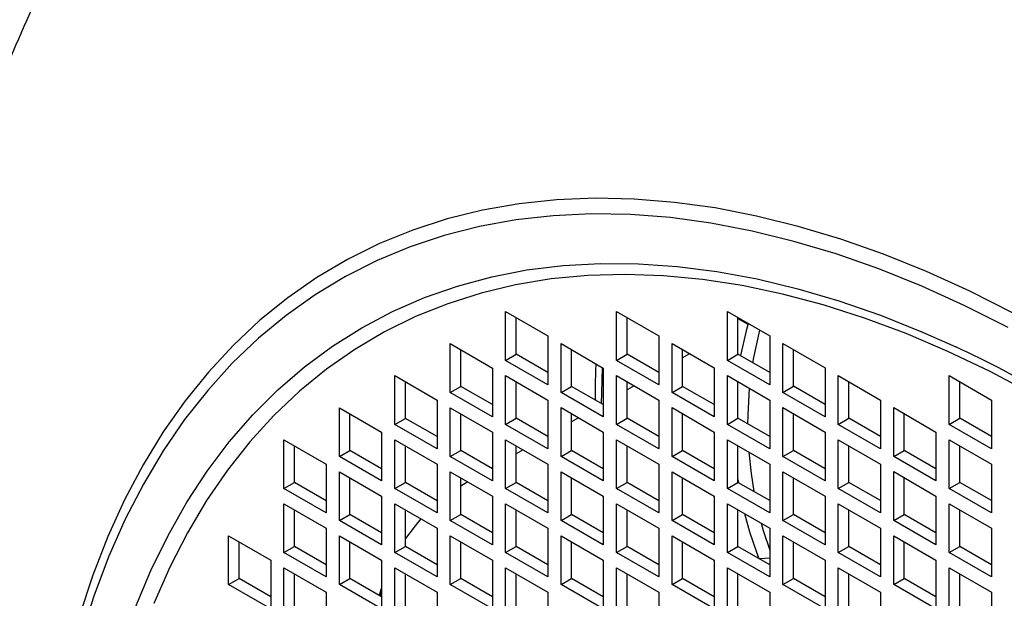
# Model space of a CAD drawing. Units: millimetres. Extents: x -10107 to 15739, y -11127 to 15242.
# Drawn here: x 3209 to 3341, y 8985 to 9062 of the extents above; entities that cross this region are included whole.
import ezdxf

# ---------------------------------------------------------------- set-up
doc = ezdxf.new("R2010")
doc.units = ezdxf.units.MM

msp = doc.modelspace()

# ---------------------------------------------------------------- linework, layer by layer
at = {"color": 7, "linetype": 'Continuous', "lineweight": 25}
for p, q in [((3274.44, 9023.22), (3280.1, 9019.95)), ((3274.44, 9016.68), (3274.44, 9023.22)), ((3275.86, 9017.5), (3275.86, 9022.4)), ((3289.29, 9023.22), (3294.95, 9019.95)), ((3289.29, 9016.68), (3289.29, 9023.22)), ((3290.71, 9017.5), (3290.71, 9022.4)), ((3304.14, 9023.22), (3309.8, 9019.95)), ((3304.14, 9016.69), (3304.14, 9023.22)), ((3305.55, 9017.5), (3305.55, 9022.4)), ((3305.55, 9022.29), (3306.88, 9021.53)), ((3280.1, 9019.95), (3280.1, 9013.42)), ((3294.95, 9019.95), (3294.95, 9013.42)), ((3309.8, 9019.95), (3309.8, 9013.42)), ((3267.02, 9018.93), (3272.67, 9015.66)), ((3267.02, 9012.4), (3267.02, 9018.93)), ((3281.87, 9018.93), (3287.52, 9015.66)), ((3281.87, 9012.4), (3281.87, 9018.93)), ((3296.72, 9018.93), (3302.37, 9015.67)), ((3296.72, 9012.4), (3296.72, 9018.93)), ((3311.56, 9018.93), (3317.22, 9015.67)), ((3311.56, 9012.4), (3311.56, 9018.93)), ((3268.43, 9013.21), (3268.43, 9018.11)), ((3274.44, 9016.68), (3275.86, 9017.5)), ((3280.1, 9015.05), (3275.86, 9017.5)), ((3283.28, 9013.21), (3283.28, 9018.11)), ((3289.29, 9016.68), (3290.71, 9017.5)), ((3294.95, 9015.05), (3290.71, 9017.5)), ((3298.13, 9013.21), (3298.13, 9018.11)), ((3299.06, 9017.58), (3298.13, 9017.04)), ((3304.14, 9016.69), (3305.55, 9017.5)), ((3309.8, 9015.05), (3305.55, 9017.5)), ((3312.98, 9013.22), (3312.98, 9018.12)), ((3280.1, 9013.42), (3274.44, 9016.68)), ((3294.95, 9013.42), (3289.29, 9016.68)), ((3309.8, 9013.42), (3304.14, 9016.69)), ((3259.59, 9014.64), (3265.25, 9011.37)), ((3259.59, 9008.11), (3259.59, 9014.64)), ((3272.67, 9015.66), (3272.67, 9009.13)), ((3274.44, 9014.64), (3280.1, 9011.38)), ((3274.44, 9008.11), (3274.44, 9014.64)), ((3287.52, 9015.66), (3287.52, 9009.13)), ((3289.29, 9014.64), (3294.95, 9011.38)), ((3289.29, 9008.11), (3289.29, 9014.64)), ((3294.95, 9015.2), (3294.82, 9015.13)), ((3302.37, 9015.67), (3302.37, 9009.13)), ((3304.14, 9014.64), (3309.8, 9011.38)), ((3304.14, 9008.11), (3304.14, 9014.64)), ((3317.22, 9015.67), (3317.22, 9009.13)), ((3318.99, 9014.65), (3324.65, 9011.38)), ((3318.99, 9008.11), (3318.99, 9014.65)), ((3333.84, 9014.65), (3339.5, 9011.38)), ((3333.84, 9008.12), (3333.84, 9014.65)), ((3261.01, 9008.92), (3261.01, 9013.82)), ((3267.02, 9012.4), (3268.43, 9013.21)), ((3272.67, 9010.76), (3268.43, 9013.21)), ((3275.86, 9008.93), (3275.86, 9013.83)), ((3281.87, 9012.4), (3283.28, 9013.21)), ((3287.52, 9010.76), (3283.28, 9013.21)), ((3290.71, 9008.93), (3290.71, 9013.83)), ((3291.64, 9013.29), (3290.71, 9012.75)), ((3296.72, 9012.4), (3298.13, 9013.21)), ((3302.37, 9010.77), (3298.13, 9013.21)), ((3305.55, 9008.93), (3305.55, 9013.83)), ((3311.56, 9012.4), (3312.98, 9013.22)), ((3317.22, 9010.77), (3312.98, 9013.22)), ((3320.4, 9008.93), (3320.4, 9013.83)), ((3335.25, 9008.93), (3335.25, 9013.83)), ((3272.67, 9009.13), (3267.02, 9012.4)), ((3287.52, 9009.13), (3281.87, 9012.4)), ((3302.37, 9009.13), (3296.72, 9012.4)), ((3317.22, 9009.13), (3311.56, 9012.4)), ((3265.25, 9011.37), (3265.25, 9004.84)), ((3280.1, 9011.38), (3280.1, 9004.84)), ((3287.52, 9010.91), (3287.39, 9010.84)), ((3294.95, 9011.38), (3294.95, 9004.85)), ((3309.8, 9011.38), (3309.8, 9004.85)), ((3324.65, 9011.38), (3324.65, 9004.85)), ((3339.5, 9011.38), (3339.5, 9004.85)), ((3252.17, 9010.35), (3257.82, 9007.09)), ((3252.17, 9003.82), (3252.17, 9010.35)), ((3253.58, 9004.64), (3253.58, 9009.54)), ((3267.02, 9010.35), (3272.67, 9007.09)), ((3267.02, 9003.82), (3267.02, 9010.35)), ((3268.43, 9004.64), (3268.43, 9009.54)), ((3281.87, 9010.36), (3287.52, 9007.09)), ((3281.87, 9003.82), (3281.87, 9010.36)), ((3283.28, 9004.64), (3283.28, 9009.54)), ((3296.72, 9010.36), (3302.37, 9007.09)), ((3296.72, 9003.82), (3296.72, 9010.36)), ((3298.13, 9004.64), (3298.13, 9009.54)), ((3311.56, 9010.36), (3317.22, 9007.09)), ((3311.56, 9003.83), (3311.56, 9010.36)), ((3312.98, 9004.64), (3312.98, 9009.54)), ((3326.41, 9010.36), (3332.07, 9007.09)), ((3326.41, 9003.83), (3326.41, 9010.36)), ((3327.83, 9004.64), (3327.83, 9009.54)), ((3259.59, 9008.11), (3261.01, 9008.92)), ((3265.25, 9004.84), (3259.59, 9008.11)), ((3265.25, 9006.48), (3261.01, 9008.92)), ((3274.44, 9008.11), (3275.86, 9008.93)), ((3280.1, 9004.84), (3274.44, 9008.11)), ((3280.1, 9006.48), (3275.86, 9008.93)), ((3284.21, 9009), (3283.28, 9008.47)), ((3289.29, 9008.11), (3290.71, 9008.93)), ((3294.95, 9004.85), (3289.29, 9008.11)), ((3294.95, 9006.48), (3290.71, 9008.93)), ((3304.14, 9008.11), (3305.55, 9008.93)), ((3309.8, 9004.85), (3304.14, 9008.11)), ((3309.8, 9006.48), (3305.55, 9008.93)), ((3318.99, 9008.11), (3320.4, 9008.93)), ((3324.65, 9004.85), (3318.99, 9008.11)), ((3324.65, 9006.48), (3320.4, 9008.93)), ((3333.84, 9008.12), (3335.25, 9008.93)), ((3339.5, 9004.85), (3333.84, 9008.12)), ((3339.5, 9006.48), (3335.25, 9008.93)), ((3257.82, 9007.09), (3257.82, 9000.55)), ((3272.67, 9007.09), (3272.67, 9000.56)), ((3280.1, 9006.63), (3279.97, 9006.55)), ((3287.52, 9007.09), (3287.52, 9000.56)), ((3302.37, 9007.09), (3302.37, 9000.56)), ((3317.22, 9007.09), (3317.22, 9000.56)), ((3332.07, 9007.09), (3332.07, 9000.56)), ((3244.74, 9006.07), (3250.4, 9002.8)), ((3244.74, 8999.53), (3244.74, 9006.07)), ((3246.16, 9000.35), (3246.16, 9005.25)), ((3259.59, 9006.07), (3265.25, 9002.8)), ((3259.59, 8999.53), (3259.59, 9006.07)), ((3261.01, 9000.35), (3261.01, 9005.25)), ((3274.44, 9006.07), (3280.1, 9002.8)), ((3274.44, 8999.54), (3274.44, 9006.07)), ((3275.86, 9000.35), (3275.86, 9005.25)), ((3289.29, 9006.07), (3294.95, 9002.8)), ((3289.29, 8999.54), (3289.29, 9006.07)), ((3290.71, 9000.35), (3290.71, 9005.25)), ((3304.14, 9006.07), (3309.8, 9002.81)), ((3304.14, 8999.54), (3304.14, 9006.07)), ((3305.55, 9000.35), (3305.55, 9005.25)), ((3318.99, 9006.07), (3324.65, 9002.81)), ((3318.99, 8999.54), (3318.99, 9006.07)), ((3320.4, 9000.36), (3320.4, 9005.26)), ((3333.84, 9006.07), (3339.5, 9002.81)), ((3333.84, 8999.54), (3333.84, 9006.07)), ((3335.25, 9000.36), (3335.25, 9005.26)), ((3252.17, 9003.82), (3253.58, 9004.64)), ((3257.82, 9000.55), (3252.17, 9003.82)), ((3257.82, 9002.19), (3253.58, 9004.64)), ((3267.02, 9003.82), (3268.43, 9004.64)), ((3272.67, 9000.56), (3267.02, 9003.82)), ((3272.67, 9002.19), (3268.43, 9004.64)), ((3276.79, 9004.72), (3275.86, 9004.18)), ((3281.87, 9003.82), (3283.28, 9004.64)), ((3287.52, 9000.56), (3281.87, 9003.82)), ((3287.52, 9002.19), (3283.28, 9004.64)), ((3296.72, 9003.82), (3298.13, 9004.64)), ((3302.37, 9000.56), (3296.72, 9003.82)), ((3302.37, 9002.19), (3298.13, 9004.64)), ((3311.56, 9003.83), (3312.98, 9004.64)), ((3317.22, 9000.56), (3311.56, 9003.83)), ((3317.22, 9002.19), (3312.98, 9004.64)), ((3326.41, 9003.83), (3327.83, 9004.64)), ((3332.07, 9000.56), (3326.41, 9003.83)), ((3332.07, 9002.19), (3327.83, 9004.64)), ((3250.4, 9002.8), (3250.4, 8996.27)), ((3265.25, 9002.8), (3265.25, 8996.27)), ((3280.1, 9002.8), (3280.1, 8996.27)), ((3294.95, 9002.8), (3294.95, 8996.27)), ((3309.8, 9002.81), (3309.8, 8996.27)), ((3324.65, 9002.81), (3324.65, 8996.27)), ((3339.5, 9002.81), (3339.5, 8996.28)), ((3252.17, 9001.78), (3257.82, 8998.51)), ((3252.17, 8995.25), (3252.17, 9001.78)), ((3267.02, 9001.78), (3272.67, 8998.51)), ((3267.02, 8995.25), (3267.02, 9001.78)), ((3272.67, 9002.34), (3272.54, 9002.27)), ((3281.87, 9001.78), (3287.52, 8998.52)), ((3281.87, 8995.25), (3281.87, 9001.78)), ((3296.72, 9001.78), (3302.37, 8998.52)), ((3296.72, 8995.25), (3296.72, 9001.78)), ((3311.56, 9001.78), (3317.22, 8998.52)), ((3311.56, 8995.25), (3311.56, 9001.78)), ((3326.41, 9001.79), (3332.07, 8998.52)), ((3326.41, 8995.25), (3326.41, 9001.79)), ((3244.74, 8999.53), (3246.16, 9000.35)), ((3250.4, 8997.9), (3246.16, 9000.35)), ((3253.58, 8996.06), (3253.58, 9000.96)), ((3259.59, 8999.53), (3261.01, 9000.35)), ((3265.25, 8997.9), (3261.01, 9000.35)), ((3268.43, 8996.06), (3268.43, 9000.96)), ((3269.36, 9000.43), (3268.43, 8999.87)), ((3274.44, 8999.54), (3275.86, 9000.35)), ((3280.1, 8997.9), (3275.86, 9000.35)), ((3283.28, 8996.07), (3283.28, 9000.97)), ((3289.29, 8999.54), (3290.71, 9000.35)), ((3294.95, 8997.9), (3290.71, 9000.35)), ((3298.13, 8996.07), (3298.13, 9000.97)), ((3304.14, 8999.54), (3305.55, 9000.35)), ((3305.55, 9000.72), (3305.61, 9000.32)), ((3309.8, 8997.91), (3305.55, 9000.35)), ((3312.98, 8996.07), (3312.98, 9000.97)), ((3318.99, 8999.54), (3320.4, 9000.36)), ((3324.65, 8997.91), (3320.4, 9000.36)), ((3327.83, 8996.07), (3327.83, 9000.97)), ((3333.84, 8999.54), (3335.25, 9000.36)), ((3339.5, 8997.91), (3335.25, 9000.36)), ((3250.4, 8996.27), (3244.74, 8999.53)), ((3265.25, 8996.27), (3259.59, 8999.53)), ((3280.1, 8996.27), (3274.44, 8999.54)), ((3294.95, 8996.27), (3289.29, 8999.54)), ((3309.8, 8996.27), (3304.14, 8999.54)), ((3324.65, 8996.27), (3318.99, 8999.54)), ((3339.5, 8996.28), (3333.84, 8999.54)), ((3244.74, 8997.49), (3250.4, 8994.23)), ((3244.74, 8990.96), (3244.74, 8997.49)), ((3257.82, 8998.51), (3257.82, 8991.98)), ((3259.59, 8997.49), (3265.25, 8994.23)), ((3259.59, 8990.96), (3259.59, 8997.49)), ((3272.67, 8998.51), (3272.67, 8991.98)), ((3274.44, 8997.49), (3280.1, 8994.23)), ((3274.44, 8990.96), (3274.44, 8997.49)), ((3287.52, 8998.52), (3287.52, 8991.98)), ((3289.29, 8997.5), (3294.95, 8994.23)), ((3289.29, 8990.96), (3289.29, 8997.5)), ((3302.37, 8998.52), (3302.37, 8991.99)), ((3304.14, 8997.5), (3309.8, 8994.23)), ((3304.14, 8990.96), (3304.14, 8997.5)), ((3317.22, 8998.52), (3317.22, 8991.99)), ((3318.99, 8997.5), (3324.65, 8994.23)), ((3318.99, 8990.97), (3318.99, 8997.5)), ((3332.07, 8998.52), (3332.07, 8991.99)), ((3333.84, 8997.5), (3339.5, 8994.23)), ((3333.84, 8990.97), (3333.84, 8997.5)), ((3246.16, 8991.78), (3246.16, 8996.68)), ((3252.17, 8995.25), (3253.58, 8996.06)), ((3257.82, 8993.61), (3253.58, 8996.06)), ((3261.01, 8991.78), (3261.01, 8996.68)), ((3267.02, 8995.25), (3268.43, 8996.06)), ((3272.67, 8993.62), (3268.43, 8996.06)), ((3275.86, 8991.78), (3275.86, 8996.68)), ((3281.87, 8995.25), (3283.28, 8996.07)), ((3287.52, 8993.62), (3283.28, 8996.07)), ((3290.71, 8991.78), (3290.71, 8996.68)), ((3296.72, 8995.25), (3298.13, 8996.07)), ((3302.37, 8993.62), (3298.13, 8996.07)), ((3305.55, 8991.78), (3305.55, 8996.68)), ((3311.56, 8995.25), (3312.98, 8996.07)), ((3317.22, 8993.62), (3312.98, 8996.07)), ((3320.4, 8991.78), (3320.4, 8996.68)), ((3326.41, 8995.25), (3327.83, 8996.07)), ((3332.07, 8993.62), (3327.83, 8996.07)), ((3335.25, 8991.78), (3335.25, 8996.68)), ((3257.82, 8991.98), (3252.17, 8995.25)), ((3272.67, 8991.98), (3267.02, 8995.25)), ((3287.52, 8991.98), (3281.87, 8995.25)), ((3302.37, 8991.99), (3296.72, 8995.25)), ((3317.22, 8991.99), (3311.56, 8995.25)), ((3332.07, 8991.99), (3326.41, 8995.25)), ((3250.4, 8994.23), (3250.4, 8987.69)), ((3265.25, 8994.23), (3265.25, 8987.7)), ((3280.1, 8994.23), (3280.1, 8987.7)), ((3294.95, 8994.23), (3294.95, 8987.7)), ((3309.8, 8994.23), (3309.8, 8987.7)), ((3324.65, 8994.23), (3324.65, 8987.7)), ((3339.5, 8994.23), (3339.5, 8987.7)), ((3237.32, 8993.2), (3242.98, 8989.94)), ((3237.32, 8986.67), (3237.32, 8993.2)), ((3238.73, 8987.49), (3238.73, 8992.39)), ((3252.17, 8993.21), (3257.82, 8989.94)), ((3252.17, 8986.67), (3252.17, 8993.21)), ((3253.58, 8987.49), (3253.58, 8992.39)), ((3267.02, 8993.21), (3272.67, 8989.94)), ((3267.02, 8986.67), (3267.02, 8993.21)), ((3268.43, 8987.49), (3268.43, 8992.39)), ((3281.87, 8993.21), (3287.52, 8989.94)), ((3281.87, 8986.68), (3281.87, 8993.21)), ((3283.28, 8987.49), (3283.28, 8992.39)), ((3296.72, 8993.21), (3302.37, 8989.94)), ((3296.72, 8986.68), (3296.72, 8993.21)), ((3298.13, 8987.49), (3298.13, 8992.39)), ((3311.56, 8993.21), (3317.22, 8989.95)), ((3311.56, 8986.68), (3311.56, 8993.21)), ((3312.98, 8987.5), (3312.98, 8992.39)), ((3326.41, 8993.21), (3332.07, 8989.95)), ((3326.41, 8986.68), (3326.41, 8993.21)), ((3327.83, 8987.5), (3327.83, 8992.4)), ((3244.74, 8990.96), (3246.16, 8991.78)), ((3250.4, 8987.69), (3244.74, 8990.96)), ((3250.4, 8989.33), (3246.16, 8991.78)), ((3259.59, 8990.96), (3261.01, 8991.78)), ((3265.25, 8987.7), (3259.59, 8990.96)), ((3265.25, 8989.33), (3261.01, 8991.78)), ((3274.44, 8990.96), (3275.86, 8991.78)), ((3280.1, 8987.7), (3274.44, 8990.96)), ((3280.1, 8989.33), (3275.86, 8991.78)), ((3289.29, 8990.96), (3290.71, 8991.78)), ((3294.95, 8987.7), (3289.29, 8990.96)), ((3294.95, 8989.33), (3290.71, 8991.78)), ((3304.14, 8990.96), (3305.55, 8991.78)), ((3309.8, 8987.7), (3304.14, 8990.96)), ((3309.8, 8989.33), (3305.55, 8991.78)), ((3318.99, 8990.97), (3320.4, 8991.78)), ((3324.65, 8987.7), (3318.99, 8990.97)), ((3324.65, 8989.33), (3320.4, 8991.78)), ((3333.84, 8990.97), (3335.25, 8991.78)), ((3339.5, 8987.7), (3333.84, 8990.97)), ((3339.5, 8989.33), (3335.25, 8991.78)), ((3242.98, 8989.94), (3242.98, 8983.41)), ((3257.82, 8989.94), (3257.82, 8983.41)), ((3272.67, 8989.94), (3272.67, 8983.41)), ((3287.52, 8989.94), (3287.52, 8983.41)), ((3302.37, 8989.94), (3302.37, 8983.41)), ((3309.8, 8990.23), (3308.46, 8990.11)), ((3317.22, 8989.95), (3317.22, 8983.41)), ((3332.07, 8989.95), (3332.07, 8983.41)), ((3244.74, 8988.92), (3250.4, 8985.65)), ((3244.74, 8982.39), (3244.74, 8988.92)), ((3246.16, 8983.2), (3246.16, 8988.1)), ((3259.59, 8988.92), (3265.25, 8985.65)), ((3259.59, 8982.39), (3259.59, 8988.92)), ((3261.01, 8983.2), (3261.01, 8988.1)), ((3274.44, 8988.92), (3280.1, 8985.66)), ((3274.44, 8982.39), (3274.44, 8988.92)), ((3275.86, 8983.2), (3275.86, 8988.1)), ((3289.29, 8988.92), (3294.95, 8985.66)), ((3289.29, 8982.39), (3289.29, 8988.92)), ((3290.71, 8983.21), (3290.71, 8988.11)), ((3304.14, 8988.92), (3309.8, 8985.66)), ((3304.14, 8982.39), (3304.14, 8988.92)), ((3305.55, 8983.21), (3305.55, 8988.11)), ((3318.99, 8988.92), (3324.65, 8985.66)), ((3318.99, 8982.39), (3318.99, 8988.92)), ((3320.4, 8983.21), (3320.4, 8988.11)), ((3333.84, 8988.93), (3339.5, 8985.66)), ((3333.84, 8982.39), (3333.84, 8988.93)), ((3335.25, 8983.21), (3335.25, 8988.11)), ((3237.32, 8986.67), (3238.73, 8987.49)), ((3242.98, 8985.04), (3238.73, 8987.49)), ((3252.17, 8986.67), (3253.58, 8987.49)), ((3257.82, 8985.04), (3253.58, 8987.49)), ((3267.02, 8986.67), (3268.43, 8987.49)), ((3272.67, 8985.04), (3268.43, 8987.49)), ((3281.87, 8986.68), (3283.28, 8987.49)), ((3287.52, 8985.04), (3283.28, 8987.49)), ((3296.72, 8986.68), (3298.13, 8987.49)), ((3302.37, 8983.41), (3296.72, 8986.68)), ((3302.37, 8985.04), (3298.13, 8987.49)), ((3311.56, 8986.68), (3312.98, 8987.5)), ((3317.22, 8983.41), (3311.56, 8986.68)), ((3317.22, 8985.05), (3312.98, 8987.5)), ((3326.41, 8986.68), (3327.83, 8987.5)), ((3332.07, 8983.41), (3326.41, 8986.68)), ((3332.07, 8985.05), (3327.83, 8987.5)), ((3242.98, 8983.41), (3237.32, 8986.67)), ((3250.4, 8985.65), (3250.4, 8979.12)), ((3257.82, 8983.41), (3252.17, 8986.67)), ((3257.82, 8986.24), (3257.48, 8985.24)), ((3257.82, 8985.81), (3257.66, 8985.13)), ((3265.25, 8985.65), (3265.25, 8979.12)), ((3272.67, 8983.41), (3267.02, 8986.67)), ((3280.1, 8985.66), (3280.1, 8979.12)), ((3287.52, 8983.41), (3281.87, 8986.68)), ((3294.95, 8985.66), (3294.95, 8979.12)), ((3309.8, 8985.66), (3309.8, 8979.13)), ((3324.65, 8985.66), (3324.65, 8979.13)), ((3339.5, 8985.66), (3339.5, 8979.13))]:
    msp.add_line(p, q, dxfattribs=at)
at = {"color": 7, "linetype": 'Continuous', "lineweight": 25, "flags": 128}
for points in [[(3342.43, 9023.01), (3336.61, 9025.94), (3330.8, 9028.57), (3325.03, 9030.9), (3319.31, 9032.92), (3313.63, 9034.62), (3308.02, 9036.01), (3302.48, 9037.09), (3297.03, 9037.84), (3291.67, 9038.28), (3286.41, 9038.39), (3281.26, 9038.18), (3276.24, 9037.64), (3271.35, 9036.79), (3266.6, 9035.62), (3262, 9034.13), (3257.56, 9032.33), (3253.28, 9030.21), (3249.17, 9027.79), (3245.25, 9025.07), (3241.52, 9022.05), (3237.98, 9018.73), (3234.64, 9015.13), (3231.51, 9011.26), (3228.59, 9007.1), (3225.89, 9002.69), (3223.41, 8998.02), (3221.17, 8993.09), (3219.15, 8987.93), (3217.37, 8982.54)], [(3341.75, 9021.08), (3335.95, 9024), (3330.16, 9026.62), (3324.41, 9028.93), (3318.7, 9030.93), (3313.04, 9032.62), (3307.45, 9034), (3301.93, 9035.05), (3296.5, 9035.79), (3291.16, 9036.2), (3285.92, 9036.28), (3280.8, 9036.05), (3275.81, 9035.49), (3270.94, 9034.61), (3266.22, 9033.41), (3261.65, 9031.89), (3257.24, 9030.06), (3252.99, 9027.92), (3248.92, 9025.46), (3245.03, 9022.71), (3241.34, 9019.65), (3237.83, 9016.31), (3234.54, 9012.67), (3231.45, 9008.76), (3228.58, 9004.58), (3225.92, 9000.13), (3223.5, 8995.42), (3221.3, 8990.47), (3219.33, 8985.28), (3217.61, 8979.86)], [(3224.88, 8983.64), (3226.94, 8988.57), (3229.23, 8993.25), (3231.75, 8997.69), (3234.48, 9001.86), (3237.43, 9005.77), (3240.58, 9009.4), (3243.94, 9012.76), (3247.5, 9015.82), (3251.25, 9018.59), (3255.18, 9021.06), (3259.28, 9023.23), (3263.55, 9025.09), (3267.99, 9026.64), (3272.57, 9027.87), (3277.29, 9028.79), (3282.15, 9029.39), (3287.13, 9029.67), (3292.23, 9029.63), (3297.43, 9029.27), (3302.73, 9028.59), (3308.11, 9027.6), (3313.56, 9026.28), (3319.08, 9024.66), (3324.66, 9022.72), (3330.27, 9020.48), (3334.73, 9018.49)], [(3344.97, 9012.23), (3339.32, 9015.21), (3333.68, 9017.89), (3328.07, 9020.27), (3322.49, 9022.35), (3316.97, 9024.11), (3311.51, 9025.56), (3306.11, 9026.7), (3300.8, 9027.52), (3295.57, 9028.01), (3290.45, 9028.19), (3285.44, 9028.05), (3280.55, 9027.58), (3275.78, 9026.8), (3271.16, 9025.69), (3266.69, 9024.27), (3262.37, 9022.54), (3258.21, 9020.5), (3254.23, 9018.15), (3250.43, 9015.5), (3246.82, 9012.55), (3243.4, 9009.31), (3240.19, 9005.79), (3237.18, 9001.98), (3234.39, 8997.91), (3231.81, 8993.58), (3229.46, 8988.99), (3227.34, 8984.16)], [(3306.9, 9021.62), (3306.63, 9020.65), (3305.87, 9017.32)], [(3308.45, 9020.73), (3307.63, 9017.09), (3307.51, 9016.37)], [(3287.29, 9010.9), (3287.31, 9012.29), (3287.4, 9015.74)], [(3307.07, 9012.96), (3306.86, 9009.37), (3306.85, 9008.18)], [(3306.99, 9004.42), (3307.3, 9001.54), (3307.68, 8999.13)], [(3306.44, 8996.17), (3307.1, 8993.75), (3308.35, 8990.1)], [(3263.1, 8995.47), (3262.3, 8994.55), (3261.01, 8992.84)], [(3308.65, 8994.89), (3308.94, 8993.91), (3309.8, 8991.3)]]:
    msp.add_lwpolyline(points, dxfattribs=at)
at = {"color": 7, "linetype": 'Continuous', "lineweight": 25}
msp.add_arc((3267.2, 8873.71), 159.76, 59.9179, 64.9946, dxfattribs=at)
for points, knots in [([(3276.08, 9136.21), (3274.86, 9135.5), (3271.63, 9133.65), (3266.57, 9130.34), (3260.92, 9126.32), (3255.46, 9122.04), (3250.2, 9117.52), (3245.13, 9112.76), (3240.26, 9107.76), (3235.61, 9102.53), (3231.16, 9097.08), (3226.94, 9091.41), (3222.93, 9085.52), (3219.15, 9079.43), (3215.61, 9073.12), (3212.29, 9066.61), (3209.22, 9059.89), (3206.38, 9052.98), (3203.8, 9045.88), (3201.46, 9038.58), (3199.39, 9031.1), (3197.57, 9023.44), (3196.03, 9015.6), (3194.75, 9007.61), (3193.75, 8999.46), (3193.02, 8991.18), (3192.58, 8982.77), (3192.41, 8974.26), (3192.53, 8965.65), (3192.92, 8956.96), (3193.59, 8948.22), (3194.52, 8939.42), (3195.73, 8930.6), (3197.19, 8921.76), (3198.91, 8912.92), (3200.88, 8904.08), (3203.09, 8895.26), (3205.54, 8886.46), (3208.22, 8877.7), (3211.13, 8868.98), (3214.26, 8860.31), (3217.61, 8851.69), (3221.17, 8843.15), (3224.93, 8834.67), (3228.9, 8826.27), (3233.06, 8817.96), (3237.42, 8809.74), (3241.96, 8801.61), (3246.69, 8793.6), (3251.61, 8785.69), (3256.69, 8777.91), (3261.96, 8770.26), (3267.39, 8762.73), (3272.99, 8755.35), (3278.75, 8748.12), (3284.67, 8741.05), (3290.75, 8734.13), (3296.98, 8727.39), (3303.36, 8720.83), (3309.89, 8714.46), (3316.56, 8708.28), (3323.37, 8702.31), (3330.32, 8696.56), (3337.39, 8691.03), (3344.6, 8685.74), (3351.92, 8680.69), (3359.35, 8675.91), (3366.88, 8671.4), (3374.5, 8667.17), (3382.19, 8663.24), (3389.94, 8659.62), (3397.74, 8656.31), (3405.58, 8653.34), (3413.42, 8650.69), (3421.27, 8648.38), (3429.1, 8646.41), (3436.9, 8644.78), (3444.66, 8643.49), (3452.36, 8642.54), (3460, 8641.93), (3467.57, 8641.65), (3475.06, 8641.7), (3482.46, 8642.07), (3489.76, 8642.77), (3496.95, 8643.78), (3504.04, 8645.1), (3511, 8646.73), (3517.84, 8648.66), (3524.54, 8650.89), (3531.1, 8653.4), (3537.52, 8656.21), (3543.68, 8659.22), (3547.62, 8661.44), (3549.54, 8662.52)], [0, 0, 0, 0, 0.005975, 0.01575, 0.025519, 0.035292, 0.045077, 0.054883, 0.064721, 0.074599, 0.084527, 0.094514, 0.10457, 0.114704, 0.124925, 0.135242, 0.145661, 0.15619, 0.166834, 0.177597, 0.18848, 0.199483, 0.210602, 0.221832, 0.233164, 0.244587, 0.25609, 0.267658, 0.279276, 0.290932, 0.302611, 0.314302, 0.32599, 0.33767, 0.349334, 0.360978, 0.372599, 0.384196, 0.395768, 0.407317, 0.418842, 0.430347, 0.441833, 0.453303, 0.46476, 0.476207, 0.487647, 0.499084, 0.510521, 0.521962, 0.533408, 0.544864, 0.556332, 0.567817, 0.579322, 0.59085, 0.602404, 0.613986, 0.625599, 0.637244, 0.648923, 0.660636, 0.672382, 0.684158, 0.695961, 0.707785, 0.719623, 0.731462, 0.743289, 0.755089, 0.766848, 0.778549, 0.790176, 0.801714, 0.81315, 0.824473, 0.835676, 0.846753, 0.857702, 0.868523, 0.879221, 0.889799, 0.900263, 0.910621, 0.920881, 0.931052, 0.941142, 0.951161, 0.961117, 0.97102, 0.980879, 0.990703, 1, 1, 1, 1]), ([(3286.52, 9016.24), (3286.48, 9015.31), (3286.41, 9013.72), (3286.42, 9012.08), (3286.43, 9011.4)], [0, 0, 0, 0, 0.585803, 1, 1, 1, 1])]:
    msp.add_open_spline(points, degree=3, knots=knots, dxfattribs=at)

doc.saveas('drawing.dxf')
